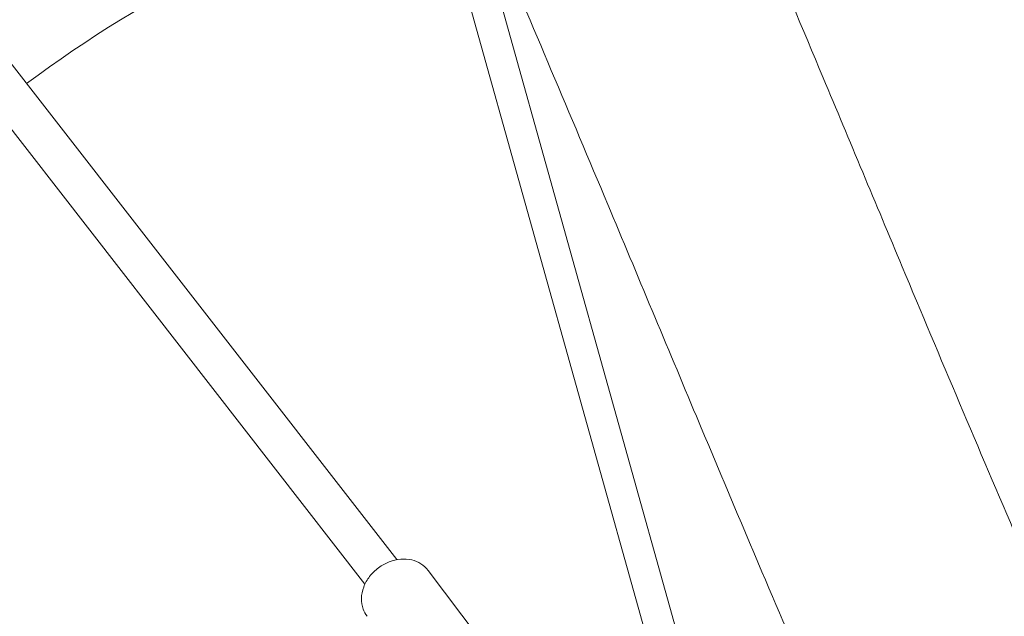
# Model space of a CAD drawing. Units: millimetres. Extents: x -10132 to 10924, y -8103 to 7518.
# Drawn here: x -407 to 109, y 262 to 575 of the extents above; entities that cross this region are included whole.
import ezdxf

# ---------------------------------------------------------------- set-up
doc = ezdxf.new("R2010")
doc.units = ezdxf.units.MM
doc.header["$LTSCALE"] = 20
doc.linetypes.add('HIDDEN', pattern=[9.525, 6.35, -3.175])
doc.layers.add('2d', color=230, linetype='Continuous')
doc.layers.add('CSA-No-EncroachmentZone_Hatch', color=20, linetype='HIDDEN')

msp = doc.modelspace()

# ---------------------------------------------------------------- hatches: boundary and pattern name
at = {"layer": 'CSA-No-EncroachmentZone_Hatch'}
h = msp.add_hatch(dxfattribs=at)
h.set_pattern_fill('ANSI31', color=256, scale=100)
h.set_pattern_definition([(307.875, (-5250.7, -6236.8), (250.6193, 194.926), [])])
edge = h.paths.add_edge_path()
edge.add_line((5105.2, 5612.09), (4675.54, 5665.16))
edge.add_arc((4453.99, 3739.2), 1938.66, 83.43773, 99.45295)
edge.add_line((4135.58, 5651.53), (4368.87, 7517.82))
edge.add_line((4368.87, 7517.82), (5898.66, 7326.6))
edge.add_line((5898.66, 7326.6), (5665.5, 5461.28))
edge.add_arc((4890.08, 3696.65), 1927.48, 66.2783, 83.59206)
edge = h.paths.add_edge_path()
edge.add_arc((-5566.41, -4434.37), 1830, 262.82156, 279.93424, ccw=False)
edge.add_line((-5795.09, -6250.03), (-6219.77, -6196.54))
edge.add_arc((-6030.8, -4376.32), 1830, 245.81572, 264.07281, ccw=False)
edge.add_line((-6780.5, -6045.71), (-7013.72, -7911.51))
edge.add_line((-7013.72, -7911.51), (-5483.93, -8102.73))
edge.add_line((-5483.93, -8102.73), (-5250.69, -6236.8))

# ---------------------------------------------------------------- linework, layer by layer
at = {"layer": '2d', "lineweight": 0}
for p, q in [((-209.4, 291.65), (-2892.47, 3742.93)), ((-226.08, 278.88), (-2909.05, 3730.04)), ((-234.92, 810.64), (-76.55, 244.11)), ((-219.51, 814.95), (-61.14, 248.42)), ((-166.85, 251.14), (-193.03, 285.98))]:
    msp.add_line(p, q, dxfattribs=at)
for start, end in [(52.91734, 93.46183), (106.49882, 126.70063)]:
    msp.add_arc((0, 0), 675, start, end, dxfattribs=at)
for points, knots in [([(-66.92, 734.27), (-65.59, 731.22), (-64.26, 728.16), (-58.94, 715.93), (-54.97, 706.76), (-40.08, 672.28), (-29.26, 646.93), (-7.62, 595.82), (3.2, 570.06), (27.82, 511.26), (41.6, 478.2), (75.39, 397.43), (95.46, 349.73), (130.5, 268.1), (145.31, 234.09), (170.75, 176.91), (181.25, 153.67), (194.72, 124.37), (197.55, 118.25), (200.39, 112.13)], [0, 0, 0, 0, 10.000002, 10.000002, 40.000047, 40.000047, 122.687059, 122.687059, 206.529942, 206.529942, 313.98693, 313.98693, 469.279063, 469.279063, 580.558401, 580.558401, 657.058633, 657.058633, 677.296719, 677.296719, 677.296719, 677.296719]), ([(79.54, 63.74), (78.23, 66.56), (76.93, 69.38), (71.45, 81.28), (67.29, 90.38), (54.63, 118.27), (46.2, 137.1), (28.91, 176.18), (20.06, 196.45), (1.42, 239.56), (-8.36, 262.41), (-29.59, 312.43), (-41.02, 339.6), (-67.94, 403.82), (-83.39, 440.87), (-118.53, 524.75), (-138.26, 571.55), (-161.32, 625.2), (-164.33, 632.18), (-167.35, 639.16)], [0.675175, 0.675175, 0.675175, 0.675175, 10.000006, 10.000006, 40.000157, 40.000157, 101.888545, 101.888545, 168.228532, 168.228532, 242.81768, 242.81768, 331.285213, 331.285213, 451.765293, 451.765293, 604.174234, 604.174234, 626.977649, 626.977649, 626.977649, 626.977649]), ([(-193.03, 285.98), (-194.06, 287.34), (-195.33, 288.51), (-198.24, 290.39), (-199.88, 291.07), (-203.45, 291.93), (-205.38, 292.07), (-209.35, 291.76), (-211.39, 291.28), (-215.34, 289.76), (-217.26, 288.7), (-220.74, 286.11), (-222.32, 284.57), (-224.95, 281.15), (-226.01, 279.27), (-227.47, 275.37), (-227.88, 273.35), (-227.97, 269.44), (-227.69, 267.54), (-226.57, 264.4), (-225.88, 263.11), (-225.01, 261.95)], [0.531627, 0.531627, 0.531627, 0.531627, 0.813309, 0.813309, 1.104814, 1.104814, 1.418885, 1.418885, 1.753244, 1.753244, 2.096996, 2.096996, 2.442829, 2.442829, 2.786701, 2.786701, 3.121025, 3.121025, 3.433416, 3.433416, 3.673219, 3.673219, 3.673219, 3.673219])]:
    msp.add_open_spline(points, degree=3, knots=knots, dxfattribs=at)

doc.saveas('drawing.dxf')
